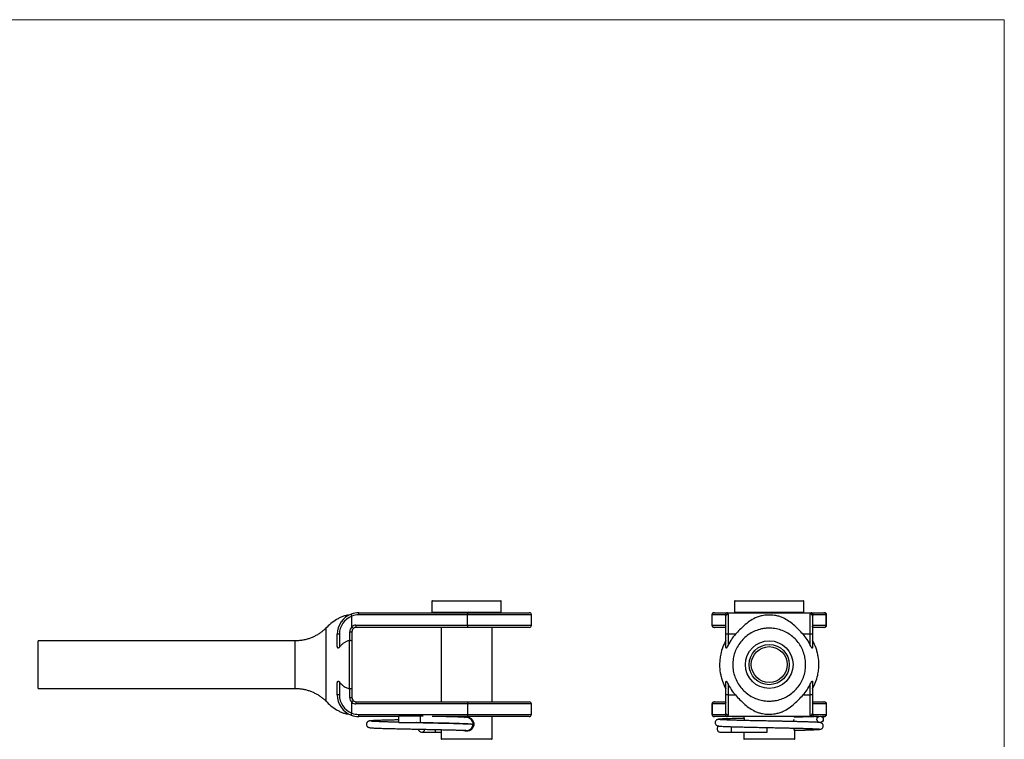
# Model space of a CAD drawing. Units: millimetres. Extents: x 7 to 438, y 7 to 308.
# Drawn here: x 210 to 438, y 141 to 308 of the extents above; entities that cross this region are included whole.
import ezdxf

# ---------------------------------------------------------------- set-up
doc = ezdxf.new("R2010")
doc.units = ezdxf.units.MM
doc.header["$LTSCALE"] = 1.5

msp = doc.modelspace()

# ---------------------------------------------------------------- linework, layer by layer
at = {"color": 7, "linetype": 'Continuous', "lineweight": 18}
for q in [(7.5, 307.5), (438, 7.5)]:
    msp.add_line((438, 307.5), q, dxfattribs=at)
at = {"color": 7, "linetype": 'Continuous', "lineweight": 25}
for p, q in [((305.67, 173.15), (305.67, 170.6)), ((305.77, 173.25), (321.57, 173.25)), ((321.67, 170.6), (321.67, 173.15)), ((375.65, 173.15), (375.65, 170.6)), ((375.75, 173.25), (391.55, 173.25)), ((391.65, 170.6), (391.65, 173.15)), ((287.17, 169.72), (287.17, 169.7)), ((287.17, 167.26), (287.17, 169.7)), ((313.87, 170), (288.71, 170)), ((288.77, 170.5), (313.92, 170.5)), ((313.87, 167.6), (313.87, 170)), ((313.92, 170.5), (328.17, 170.5)), ((328.67, 167.6), (328.67, 170)), ((370.4, 170), (370.4, 167.6)), ((370.49, 167.6), (370.49, 170)), ((373.47, 170), (370.49, 170)), ((370.9, 170.5), (370.99, 170.5)), ((370.99, 170.5), (373.97, 170.5)), ((373.65, 169.7), (373.65, 169.72)), ((373.65, 165.5), (373.65, 169.7)), ((373.97, 170.5), (393.34, 170.5)), ((374.15, 170.18), (374.15, 165.5)), ((393.15, 165.5), (393.15, 170.18)), ((393.34, 170.5), (396.31, 170.5)), ((393.65, 169.72), (393.65, 169.7)), ((393.65, 169.7), (393.65, 165.5)), ((396.81, 170), (393.84, 170)), ((396.31, 170.5), (396.4, 170.5)), ((396.81, 167.6), (396.81, 170)), ((396.9, 167.6), (396.9, 170)), ((288.11, 167.6), (313.87, 167.6)), ((313.92, 167.1), (288.17, 167.1)), ((307.77, 167.1), (307.77, 149.9)), ((328.17, 167.1), (313.92, 167.1)), ((319.57, 149.9), (319.57, 167.1)), ((370.49, 167.6), (373.54, 167.6)), ((370.99, 167.1), (370.9, 167.1)), ((373.65, 167.1), (370.99, 167.1)), ((396.31, 167.1), (393.65, 167.1)), ((393.76, 167.6), (396.81, 167.6)), ((396.4, 167.1), (396.31, 167.1)), ((274.08, 164), (214.67, 164)), ((214.67, 158.5), (214.67, 164)), ((284.27, 165.5), (283.77, 165.5)), ((283.77, 162.97), (283.77, 165.5)), ((284.27, 165.5), (284.27, 162.5)), ((286.62, 164.11), (286.67, 164.12)), ((286.67, 166.1), (287.17, 166.1)), ((286.67, 164.12), (286.67, 166.1)), ((287.17, 166.1), (287.17, 163.98)), ((374.15, 165.5), (373.65, 165.5)), ((373.65, 162.5), (373.65, 165.5)), ((374.15, 165.5), (374.15, 162.97)), ((375.83, 165.5), (374.15, 165.5)), ((393.15, 165.5), (391.48, 165.5)), ((393.15, 162.97), (393.15, 165.5)), ((393.65, 165.5), (393.15, 165.5)), ((393.65, 165.5), (393.65, 162.5)), ((214.67, 153), (214.67, 158.5)), ((214.67, 153), (274.08, 153)), ((274.08, 153.02), (274.08, 153.02)), ((283.77, 151.5), (283.77, 154.02)), ((284.27, 154.49), (284.27, 151.5)), ((286.67, 152.87), (286.62, 152.88)), ((286.67, 150.9), (286.67, 152.87)), ((287.17, 153.01), (287.17, 150.9)), ((373.65, 151.5), (373.65, 154.49)), ((374.15, 154.02), (374.15, 151.5)), ((393.15, 151.5), (393.15, 154.02)), ((393.65, 154.49), (393.65, 151.5)), ((284.27, 151.5), (283.77, 151.5)), ((286.67, 150.9), (287.17, 150.9)), ((374.15, 151.5), (373.65, 151.5)), ((373.65, 147.29), (373.65, 151.5)), ((374.15, 151.5), (374.15, 146.81)), ((374.15, 151.5), (375.83, 151.5)), ((391.48, 151.5), (393.15, 151.5)), ((393.15, 146.81), (393.15, 151.5)), ((393.65, 151.5), (393.15, 151.5)), ((393.65, 151.5), (393.65, 147.29)), ((281.15, 150.08), (281.15, 150.08)), ((287.17, 147.29), (287.17, 149.73)), ((313.87, 149.4), (288.11, 149.4)), ((288.17, 149.9), (313.92, 149.9)), ((313.87, 149.4), (313.87, 147)), ((313.92, 149.9), (328.17, 149.9)), ((328.67, 147), (328.67, 149.4)), ((370.4, 149.4), (370.4, 147)), ((370.49, 149.4), (370.49, 147)), ((373.54, 149.4), (370.49, 149.4)), ((370.9, 149.9), (370.99, 149.9)), ((370.99, 149.9), (373.65, 149.9)), ((393.65, 149.9), (396.31, 149.9)), ((396.81, 149.4), (393.76, 149.4)), ((396.31, 149.9), (396.4, 149.9)), ((396.81, 149.4), (396.81, 147)), ((396.9, 147), (396.9, 149.4)), ((287.17, 147.29), (287.17, 147.27)), ((288.71, 147), (313.87, 147)), ((298.02, 146.5), (288.77, 146.5)), ((303.02, 146.6), (298.02, 146.6)), ((298.02, 145.1), (298.02, 146.6)), ((303.68, 146.58), (303.02, 146.6)), ((303.02, 145.1), (303.02, 146.6)), ((313.92, 146.5), (305.74, 146.5)), ((307.77, 146.5), (307.77, 146.49)), ((328.17, 146.5), (313.92, 146.5)), ((319.57, 141.35), (319.57, 146.5)), ((370.49, 147), (373.47, 147)), ((370.99, 146.5), (370.9, 146.5)), ((373.97, 146.5), (370.99, 146.5)), ((373.65, 147.27), (373.65, 147.29)), ((393.34, 146.5), (373.97, 146.5)), ((377.75, 146.5), (377.75, 146.4)), ((389.53, 146.31), (389.55, 146.4)), ((389.55, 146.4), (389.55, 146.5)), ((395.03, 146.5), (393.34, 146.5)), ((393.65, 147.29), (393.65, 147.27)), ((393.84, 147), (396.81, 147)), ((396.31, 146.5), (395.78, 146.5)), ((396.4, 146.5), (396.31, 146.5)), ((298.02, 145.1), (300.97, 145.1)), ((302.15, 145.1), (303.02, 145.1)), ((307.77, 144.99), (307.77, 144.98)), ((307.77, 143.48), (307.77, 141.35)), ((374.93, 142.9), (374.93, 144.16)), ((383.15, 142.9), (383.15, 143.97)), ((306.66, 142.9), (307.77, 142.92)), ((313.67, 141.25), (307.87, 141.25)), ((319.47, 141.25), (313.67, 141.25)), ((374.93, 142.9), (383.15, 142.9)), ((377.75, 142.9), (377.75, 141.35)), ((389.45, 141.25), (377.85, 141.25)), ((389.55, 141.35), (389.55, 143.09))]:
    msp.add_line(p, q, dxfattribs=at)
at = {"color": 8, "linetype": 'Continuous', "lineweight": 25}
for p, q in [((321.67, 173.15), (305.67, 173.15)), ((391.65, 173.15), (375.65, 173.15)), ((305.67, 170.6), (313.67, 170.6)), ((313.67, 170.6), (321.67, 170.6)), ((328.67, 170), (313.87, 170)), ((370.49, 170), (370.4, 170)), ((375.65, 170.6), (391.65, 170.6)), ((396.9, 170), (396.81, 170)), ((313.87, 167.6), (328.67, 167.6)), ((370.4, 167.6), (370.49, 167.6)), ((396.81, 167.6), (396.9, 167.6)), ((281.15, 150.08), (281.15, 150.08)), ((328.67, 149.4), (313.87, 149.4)), ((370.49, 149.4), (370.4, 149.4)), ((396.9, 149.4), (396.81, 149.4)), ((313.87, 147), (328.67, 147)), ((370.4, 147), (370.49, 147)), ((396.81, 147), (396.9, 147)), ((307.77, 141.35), (313.67, 141.35)), ((313.67, 141.35), (319.57, 141.35)), ((377.75, 141.35), (389.55, 141.35))]:
    msp.add_line(p, q, dxfattribs=at)
at = {"color": 7, "linetype": 'Continuous', "lineweight": 25}
for centre, radius in [((383.65, 158.5), 5.5), ((383.65, 158.5), 4.65), ((383.65, 158.5), 4.15), ((395.4, 145.85), 0.75)]:
    msp.add_circle(centre, radius, dxfattribs=at)
for centre, radius, start, end in [((305.77, 173.15), 0.1, 90, 180), ((321.57, 173.15), 0.1, 0, 90), ((375.75, 173.15), 0.1, 90, 180), ((391.55, 173.15), 0.1, 0, 90), ((288.77, 165.5), 5, 110.4265, 180), ((288.77, 165.5), 4.5, 110.8275, 180), ((288.77, 165.5), 5, 90, 110.4265), ((288.71, 165.5), 4.5, 90, 110.0775), ((289.82, 170.12), 1.11, 160.2484, 186.349), ((305.77, 170.6), 0.1, 180, 270), ((314.97, 170.12), 1.11, 160.2484, 186.349), ((321.57, 170.6), 0.1, 270, 0), ((328.17, 170), 0.5, 0, 90), ((370.9, 170), 0.5, 90, 180), ((370.99, 170), 0.498, 90.1998, 180.1984), ((373.97, 170), 0.498, 90.1998, 180.1984), ((375.75, 170.6), 0.1, 180, 270), ((391.55, 170.6), 0.1, 270, 0), ((393.34, 170), 0.498, 359.8016, 89.8002), ((396.31, 170), 0.498, 359.8016, 89.8002), ((396.4, 170), 0.5, 0, 90), ((288.17, 166.1), 1.5, 131.1822, 180), ((288.11, 166.1), 1.5, 90, 128.866), ((288.17, 166.1), 1, 130.317, 180), ((288.17, 166.1), 1, 90, 130.317), ((289.22, 167.47), 1.11, 173.651, 199.7516), ((314.97, 167.47), 1.11, 173.651, 199.7516), ((328.17, 167.6), 0.5, 270, 0), ((370.9, 167.6), 0.5, 180, 270), ((370.99, 167.59), 0.498, 179.8016, 269.8002), ((396.31, 167.59), 0.498, 270.1998, 0.1984), ((396.4, 167.6), 0.5, 270, 0), ((288.77, 151.5), 5, 180, 249.5735), ((288.77, 151.5), 4.5, 180, 249.1725), ((288.17, 150.9), 1.5, 180, 228.8178), ((288.17, 150.9), 1, 180, 229.683), ((288.11, 150.9), 1.5, 231.134, 270), ((288.17, 150.9), 1, 229.683, 270), ((289.22, 149.52), 1.11, 160.2484, 186.349), ((314.97, 149.52), 1.11, 160.2484, 186.349), ((328.17, 149.4), 0.5, 0, 90), ((370.9, 149.4), 0.5, 90, 180), ((370.99, 149.4), 0.498, 90.1998, 180.1984), ((396.31, 149.4), 0.498, 359.8016, 89.8002), ((396.4, 149.4), 0.5, 0, 90), ((288.77, 151.5), 5, 249.5735, 270), ((288.71, 151.5), 4.5, 249.9225, 270), ((289.82, 146.87), 1.11, 173.651, 199.7516), ((313.68, 144.75), 1.5, 252.1364, 90.179), ((314.97, 146.87), 1.11, 173.651, 199.7516), ((328.17, 147), 0.5, 270, 0), ((370.9, 147), 0.5, 180, 270), ((370.99, 146.99), 0.498, 179.8016, 269.8002), ((373.97, 146.99), 0.498, 179.8016, 269.8002), ((393.34, 146.99), 0.498, 270.1998, 0.1984), ((396.31, 146.99), 0.498, 270.1998, 0.1984), ((396.4, 147), 0.5, 270, 0), ((303.27, 143.65), 0.75, 184.5142, 270), ((303.27, 143.65), 0.75, 270, 353.2214), ((307.87, 141.35), 0.1, 180, 270), ((319.47, 141.35), 0.1, 270, 0), ((377.85, 141.35), 0.1, 180, 270), ((389.45, 141.35), 0.1, 270, 0)]:
    msp.add_arc(centre, radius, start, end, dxfattribs=at)
at = {"color": 8, "linetype": 'Continuous', "lineweight": 25}
for centre, radius, start, end in [((374.04, 167.59), 0.502, 179.9724, 218.9069), ((393.26, 167.6), 0.503, 327.4247, 0.0141), ((374.04, 149.4), 0.503, 147.5121, 180.0141), ((393.26, 149.4), 0.502, 359.9724, 38.9069)]:
    msp.add_arc(centre, radius, start, end, dxfattribs=at)
at = {"color": 7, "linetype": 'Continuous', "lineweight": 25}
for centre, major_axis, ratio, start_param, end_param in [((373.47, 165.5), (0, 4.5), 0.118316, 5.932767, 6.283185), ((373.97, 165.5), (0, 5), 0.106484, 5.926676, 6.283185), ((393.34, 165.5), (0, 5), 0.106484, 0, 0.356509), ((393.84, 165.5), (0, 4.5), 0.118316, 0, 0.350418), ((373.54, 166.1), (0, 1.5), 0.118316, 5.604845, 6.283185), ((393.76, 166.1), (0, 1.5), 0.118316, 0, 0.67834), ((373.54, 150.9), (0, 1.5), 0.118316, 3.141593, 3.819933), ((393.76, 150.9), (0, 1.5), 0.118316, 2.463253, 3.141593), ((373.47, 151.5), (0, 4.5), 0.118316, 3.141593, 3.492011), ((373.97, 151.5), (0, 5), 0.106484, 3.141593, 3.498102), ((393.34, 151.5), (0, 5), 0.106484, 2.785083, 3.141593), ((393.84, 151.5), (0, 4.5), 0.118316, 2.791175, 3.141593)]:
    msp.add_ellipse(centre, major_axis=major_axis, ratio=ratio, start_param=start_param, end_param=end_param, dxfattribs=at)
for points, knots in [([(286.5, 169.94), (286.27, 169.91), (285.77, 169.85), (285.04, 169.62), (284.31, 169.3), (283.39, 168.78), (282.29, 168.01), (281.52, 167.27), (281.13, 166.89)], [0, 0, 0, 0, 0.109641, 0.238744, 0.364342, 0.489178, 0.741621, 1, 1, 1, 1]), ([(287.17, 169.72), (287.15, 169.77), (287.11, 169.88), (287.06, 170.02), (287.03, 170.12), (287.02, 170.17), (287.03, 170.18), (287.03, 170.18), (287.03, 170.18)], [0, 0, 0, 0, 0.220067, 0.440127, 0.660368, 0.880896, 0.981324, 1, 1, 1, 1]), ([(373.65, 169.72), (373.66, 169.77), (373.68, 169.88), (373.77, 170.02), (373.9, 170.12), (374.03, 170.17), (374.12, 170.18), (374.15, 170.18), (374.15, 170.18)], [0, 0, 0, 0, 0.2200669, 0.4401269, 0.6603682, 0.8808964, 0.9813235, 1, 1, 1, 1]), ([(391.48, 165.5), (391.13, 165.88), (390.42, 166.65), (389.3, 167.69), (388.14, 168.61), (387.06, 169.23), (386.08, 169.61), (385.28, 169.81), (384.5, 169.92), (383.77, 169.96), (383.02, 169.94), (382.2, 169.85), (381.32, 169.64), (380.24, 169.23), (379.06, 168.54), (377.88, 167.58), (376.79, 166.55), (376.15, 165.85), (375.83, 165.5)], [0, 0, 0, 0, 0.07894, 0.160156, 0.240206, 0.322094, 0.370336, 0.419352, 0.45647, 0.494552, 0.531727, 0.570091, 0.623704, 0.678701, 0.765491, 0.854654, 0.926511, 1, 1, 1, 1]), ([(393.65, 169.72), (393.64, 169.77), (393.63, 169.88), (393.54, 170.02), (393.41, 170.12), (393.27, 170.17), (393.19, 170.18), (393.16, 170.18), (393.15, 170.18)], [0, 0, 0, 0, 0.220067, 0.440127, 0.660368, 0.880896, 0.981324, 1, 1, 1, 1]), ([(281.14, 166.91), (281.04, 166.81), (280.75, 166.52), (280.23, 166.09), (279.57, 165.62), (278.87, 165.2), (278.14, 164.84), (277.38, 164.54), (276.57, 164.29), (275.72, 164.11), (274.88, 164.01), (274.33, 164), (274.08, 164)], [0, 0, 0, 0, 0.053777, 0.156591, 0.259871, 0.363499, 0.467392, 0.571489, 0.675742, 0.791055, 0.904723, 1, 1, 1, 1]), ([(287.18, 167.22), (287.18, 167.23), (287.17, 167.24), (287.17, 167.25), (287.17, 167.26), (287.17, 167.26)], [0, 0, 0, 0, 0.396374, 0.911753, 1, 1, 1, 1]), ([(287.18, 167.22), (287.22, 167.18), (287.29, 167.1), (287.39, 166.98), (287.47, 166.9), (287.51, 166.86), (287.52, 166.86), (287.52, 166.86), (287.52, 166.86)], [0, 0, 0, 0, 0.214362, 0.428725, 0.643096, 0.857691, 0.984237, 1, 1, 1, 1]), ([(384.12, 150.08), (383.79, 150.07), (383.14, 150.06), (382.03, 150.2), (380.79, 150.53), (379.5, 151.12), (378.31, 151.92), (377.29, 152.91), (376.44, 154.06), (375.8, 155.33), (375.38, 156.7), (375.19, 158.11), (375.25, 159.54), (375.54, 160.93), (376.07, 162.26), (376.81, 163.48), (377.75, 164.56), (378.84, 165.46), (380.08, 166.17), (381.26, 166.6), (382.3, 166.83), (383.36, 166.94), (384.61, 166.91), (386, 166.63), (387.34, 166.12), (388.56, 165.39), (389.65, 164.47), (390.57, 163.38), (391.29, 162.15), (391.79, 160.82), (392.07, 159.41), (392.1, 157.99), (391.9, 156.57), (391.46, 155.22), (390.8, 153.95), (389.94, 152.82), (388.89, 151.84), (387.7, 151.06), (386.39, 150.49), (385.18, 150.17), (384.41, 150.11), (384.12, 150.08)], [0, 0, 0, 0, 0.018366, 0.036983, 0.063424, 0.090634, 0.117087, 0.144308, 0.17077, 0.197997, 0.224476, 0.25172, 0.278198, 0.305444, 0.331907, 0.359138, 0.385589, 0.41281, 0.439257, 0.466473, 0.483156, 0.500024, 0.5265, 0.553743, 0.580202, 0.60743, 0.63388, 0.6611, 0.687548, 0.714765, 0.741217, 0.768437, 0.7949, 0.822129, 0.84861, 0.875856, 0.902332, 0.929576, 0.956033, 0.983258, 1, 1, 1, 1]), ([(393.66, 167.25), (393.66, 167.25), (393.67, 167.29), (393.68, 167.34), (393.68, 167.34), (393.68, 167.35)], [0, 0, 0, 0, 0.00151, 0.619254, 1, 1, 1, 1]), ([(284.27, 162.5), (284.41, 162.67), (284.68, 163.01), (285.16, 163.45), (285.72, 163.81), (286.22, 164.02), (286.53, 164.09), (286.62, 164.11)], [0, 0, 0, 0, 0.222159, 0.448421, 0.670973, 0.901293, 1, 1, 1, 1]), ([(286.62, 152.88), (286.62, 153.39), (286.62, 154.41), (286.62, 155.91), (286.62, 157.28), (286.62, 158.72), (286.62, 160.09), (286.62, 161.35), (286.62, 162.55), (286.62, 163.46), (286.62, 164.05), (286.62, 164.11)], [0, 0, 0, 0, 0.145063, 0.293471, 0.396144, 0.49996, 0.662199, 0.745443, 0.829291, 0.980701, 1, 1, 1, 1]), ([(286.67, 164.12), (286.73, 164.12), (286.84, 164.11), (286.98, 164.09), (287.1, 164.06), (287.16, 164.02), (287.17, 164), (287.17, 163.98), (287.17, 163.98)], [0, 0, 0, 0, 0.205841, 0.411581, 0.620223, 0.835369, 0.992058, 1, 1, 1, 1]), ([(287.17, 163.98), (287.17, 163.68), (287.17, 163.08), (287.17, 161.87), (287.17, 160.34), (287.17, 158.72), (287.17, 157.34), (287.17, 156.01), (287.17, 154.53), (287.17, 153.51), (287.17, 153.01)], [0, 0, 0, 0, 0.08922, 0.17844, 0.339231, 0.500007, 0.600881, 0.701758, 0.850877, 1, 1, 1, 1]), ([(373.65, 164.11), (373.4, 163.6), (372.88, 162.58), (372.45, 161.08), (372.23, 159.71), (372.15, 158.27), (372.26, 156.9), (372.53, 155.64), (372.89, 154.44), (373.29, 153.53), (373.62, 152.94), (373.65, 152.88)], [0, 0, 0, 0, 0.145067, 0.293477, 0.396148, 0.499961, 0.662206, 0.745452, 0.829303, 0.980712, 1, 1, 1, 1]), ([(375.83, 165.5), (375.5, 165.11), (374.86, 164.33), (374.39, 163.42), (374.15, 162.97)], [0, 0, 0, 0, 0.494758, 1, 1, 1, 1]), ([(393.15, 162.97), (392.92, 163.41), (392.46, 164.32), (391.81, 165.1), (391.48, 165.5)], [0, 0, 0, 0, 0.494753, 1, 1, 1, 1]), ([(393.65, 152.88), (393.91, 153.39), (394.43, 154.41), (394.86, 155.91), (395.08, 157.28), (395.16, 158.72), (395.04, 160.09), (394.77, 161.35), (394.41, 162.55), (394.01, 163.46), (393.69, 164.05), (393.65, 164.11)], [0, 0, 0, 0, 0.145063, 0.293471, 0.396144, 0.49996, 0.662199, 0.745443, 0.829291, 0.980701, 1, 1, 1, 1]), ([(284.27, 162.5), (284.24, 162.46), (284.19, 162.4), (284.11, 162.34), (284.05, 162.31), (283.99, 162.31), (283.94, 162.34), (283.88, 162.4), (283.79, 162.61), (283.78, 162.82), (283.77, 162.97)], [0, 0, 0, 0, 0.120571, 0.195938, 0.250179, 0.304847, 0.351953, 0.429377, 0.579841, 1, 1, 1, 1]), ([(374.15, 162.97), (374.08, 162.81), (373.98, 162.62), (373.85, 162.42), (373.79, 162.35), (373.75, 162.32), (373.71, 162.31), (373.68, 162.33), (373.66, 162.39), (373.65, 162.46), (373.65, 162.5)], [0, 0, 0, 0, 0.419812, 0.538309, 0.627881, 0.682587, 0.73776, 0.78534, 0.858824, 1, 1, 1, 1]), ([(393.65, 162.5), (393.65, 162.46), (393.65, 162.4), (393.63, 162.34), (393.6, 162.31), (393.57, 162.31), (393.53, 162.34), (393.46, 162.4), (393.33, 162.61), (393.23, 162.82), (393.15, 162.97)], [0, 0, 0, 0, 0.120571, 0.195938, 0.250179, 0.304847, 0.351953, 0.429377, 0.579841, 1, 1, 1, 1]), ([(274.08, 152.99), (274.24, 152.99), (274.69, 153), (275.41, 152.92), (276.24, 152.78), (277.05, 152.56), (277.82, 152.29), (278.56, 151.95), (279.26, 151.57), (279.92, 151.14), (280.53, 150.66), (280.93, 150.3), (281.13, 150.1), (281.15, 150.08)], [0, 0, 0, 0, 0.060331, 0.169694, 0.277466, 0.383701, 0.488432, 0.591663, 0.693383, 0.793555, 0.892124, 0.989007, 1, 1, 1, 1]), ([(283.77, 154.02), (283.78, 154.18), (283.79, 154.37), (283.87, 154.57), (283.92, 154.64), (283.98, 154.67), (284.03, 154.68), (284.1, 154.66), (284.18, 154.6), (284.24, 154.53), (284.27, 154.49)], [0, 0, 0, 0, 0.419813, 0.53831, 0.627881, 0.682587, 0.73776, 0.78534, 0.858824, 1, 1, 1, 1]), ([(286.62, 152.88), (286.39, 152.94), (285.95, 153.06), (285.37, 153.39), (284.8, 153.84), (284.47, 154.25), (284.27, 154.49)], [0, 0, 0, 0, 0.2480828, 0.4628437, 0.6840544, 1, 1, 1, 1]), ([(287.17, 153.01), (287.17, 153.01), (287.17, 153), (287.16, 152.97), (287.1, 152.93), (286.98, 152.9), (286.84, 152.88), (286.73, 152.88), (286.67, 152.87)], [0, 0, 0, 0, 0.007945, 0.164596, 0.379742, 0.588394, 0.794146, 1, 1, 1, 1]), ([(373.65, 154.49), (373.65, 154.53), (373.66, 154.59), (373.68, 154.65), (373.7, 154.68), (373.74, 154.68), (373.78, 154.65), (373.84, 154.59), (373.98, 154.38), (374.08, 154.17), (374.15, 154.02)], [0, 0, 0, 0, 0.120571, 0.195937, 0.250177, 0.304845, 0.35195, 0.429372, 0.579832, 1, 1, 1, 1]), ([(374.15, 154.02), (374.38, 153.58), (374.85, 152.67), (375.5, 151.89), (375.83, 151.5)], [0, 0, 0, 0, 0.494753, 1, 1, 1, 1]), ([(391.48, 151.5), (391.8, 151.88), (392.45, 152.66), (392.92, 153.57), (393.15, 154.02)], [0, 0, 0, 0, 0.494759, 1, 1, 1, 1]), ([(393.15, 154.02), (393.23, 154.18), (393.32, 154.37), (393.45, 154.57), (393.51, 154.64), (393.56, 154.67), (393.59, 154.68), (393.62, 154.66), (393.65, 154.6), (393.65, 154.53), (393.65, 154.49)], [0, 0, 0, 0, 0.419813, 0.53831, 0.627881, 0.682587, 0.73776, 0.78534, 0.858824, 1, 1, 1, 1]), ([(375.83, 151.5), (376.18, 151.12), (376.88, 150.34), (378, 149.3), (379.17, 148.38), (380.24, 147.76), (381.23, 147.38), (382.03, 147.18), (382.81, 147.07), (383.54, 147.03), (384.29, 147.05), (385.11, 147.15), (385.99, 147.35), (387.07, 147.76), (388.25, 148.45), (389.43, 149.41), (390.51, 150.44), (391.16, 151.14), (391.48, 151.5)], [0, 0, 0, 0, 0.0789449, 0.1601652, 0.2402192, 0.3221123, 0.370357, 0.4193765, 0.4565158, 0.4946213, 0.5318175, 0.5702008, 0.623874, 0.6789326, 0.7657176, 0.8548766, 0.9266263, 1, 1, 1, 1]), ([(281.13, 150.1), (281.52, 149.72), (282.29, 148.98), (283.39, 148.21), (284.31, 147.69), (285.04, 147.37), (285.77, 147.14), (286.27, 147.08), (286.5, 147.05)], [0, 0, 0, 0, 0.25841, 0.510884, 0.635736, 0.76135, 0.89047, 1, 1, 1, 1]), ([(287.17, 149.73), (287.17, 149.73), (287.17, 149.75), (287.18, 149.76), (287.18, 149.76), (287.18, 149.77)], [0, 0, 0, 0, 0.4829324, 0.8842957, 1, 1, 1, 1]), ([(287.18, 149.77), (287.22, 149.81), (287.29, 149.89), (287.39, 150.01), (287.47, 150.09), (287.51, 150.13), (287.52, 150.13), (287.52, 150.13), (287.52, 150.13)], [0, 0, 0, 0, 0.214362, 0.428725, 0.643096, 0.857691, 0.984237, 1, 1, 1, 1]), ([(373.64, 149.74), (373.64, 149.74), (373.64, 149.7), (373.63, 149.65), (373.62, 149.65), (373.62, 149.64)], [0, 0, 0, 0, 0.00151, 0.619254, 1, 1, 1, 1]), ([(287.03, 146.81), (287.03, 146.81), (287.03, 146.81), (287.02, 146.82), (287.03, 146.87), (287.06, 146.97), (287.11, 147.11), (287.15, 147.22), (287.17, 147.27)], [0, 0, 0, 0, 0.0186765, 0.1191036, 0.3396318, 0.5598731, 0.7799331, 1, 1, 1, 1]), ([(298.02, 145.73), (297.71, 145.72), (297.04, 145.71), (296.06, 145.68), (294.9, 145.65), (293.7, 145.62), (292.77, 145.58), (292.16, 145.55), (291.77, 145.53), (291.48, 145.5), (291.26, 145.48), (291.08, 145.44), (290.94, 145.39), (290.8, 145.3), (290.67, 145.16), (290.56, 144.98), (290.52, 144.78), (290.52, 144.58), (290.59, 144.37), (290.67, 144.25), (290.81, 144.1), (291.02, 143.99), (291.26, 143.93), (291.49, 143.91), (291.83, 143.88), (292.32, 143.85), (292.96, 143.83), (293.82, 143.79), (294.94, 143.76), (296.36, 143.72), (297.92, 143.69), (299.4, 143.65), (300.73, 143.63), (301.82, 143.6), (302.8, 143.58), (303.61, 143.57), (304.32, 143.55), (305.04, 143.54), (305.88, 143.52), (306.87, 143.5), (307.94, 143.47), (309.04, 143.45), (310.09, 143.42), (311.08, 143.4), (311.99, 143.37), (312.79, 143.34), (313.4, 143.32), (313.8, 143.3), (313.95, 143.29), (314.01, 143.29)], [0, 0, 0, 0, 0.021693, 0.047455, 0.074598, 0.11606, 0.158221, 0.179587, 0.201143, 0.222679, 0.241319, 0.256218, 0.26744, 0.275113, 0.280794, 0.285707, 0.290974, 0.294585, 0.299417, 0.304591, 0.310492, 0.324518, 0.341657, 0.362167, 0.38385, 0.412108, 0.439649, 0.466508, 0.505513, 0.543542, 0.581418, 0.619101, 0.644144, 0.668303, 0.689013, 0.706089, 0.719614, 0.734114, 0.752288, 0.77413, 0.799354, 0.825651, 0.852501, 0.879881, 0.907764, 0.936184, 0.964799, 0.985323, 1, 1, 1, 1]), ([(313.24, 146.34), (313.16, 146.34), (312.86, 146.36), (312.22, 146.38), (311.34, 146.41), (310.36, 146.43), (309.25, 146.46), (308.36, 146.48), (307.82, 146.49), (307.75, 146.5)], [0, 0, 0, 0, 0.068099, 0.247124, 0.42065, 0.590096, 0.770696, 0.967053, 1, 1, 1, 1]), ([(313.23, 146.31), (313.38, 146.35), (313.74, 146.45), (314.34, 146.31), (314.9, 145.95), (315.21, 145.49), (315.34, 145.07), (315.37, 144.75), (315.34, 144.42), (315.21, 144), (314.9, 143.54), (314.34, 143.17), (313.68, 143.05), (313.14, 143.12), (312.9, 143.29), (312.84, 143.34)], [0, 0, 0, 0, 0.068631, 0.169044, 0.268902, 0.367944, 0.417589, 0.466898, 0.516517, 0.566009, 0.665287, 0.765133, 0.865435, 0.965769, 1, 1, 1, 1]), ([(371.95, 145.86), (371.86, 145.85), (371.7, 145.83), (371.45, 145.71), (371.28, 145.52), (371.19, 145.34), (371.15, 145.16), (371.15, 145), (371.2, 144.77), (371.37, 144.53), (371.65, 144.35), (371.84, 144.33), (371.94, 144.32)], [0, 0, 0, 0, 0.108707, 0.2042, 0.351318, 0.443317, 0.490822, 0.548124, 0.644429, 0.79235, 0.889301, 1, 1, 1, 1]), ([(377.83, 146.09), (377.75, 146.09), (377.38, 146.08), (376.73, 146.06), (375.88, 146.04), (375.03, 146.02), (374.22, 145.99), (373.46, 145.96), (372.86, 145.94), (372.4, 145.91), (372.08, 145.88), (371.86, 145.86), (371.82, 145.84), (371.8, 145.83)], [0, 0, 0, 0, 0.022185, 0.102705, 0.190213, 0.284665, 0.386162, 0.494779, 0.610407, 0.701759, 0.797165, 0.896605, 1, 1, 1, 1]), ([(395.18, 145.13), (395.17, 145.13), (395.09, 145.14), (394.77, 145.16), (394.18, 145.19), (393.35, 145.22), (392.44, 145.25), (391.49, 145.28), (390.55, 145.31), (389.55, 145.33), (388.51, 145.35), (387.42, 145.38), (386.41, 145.4), (385.47, 145.42), (384.57, 145.44), (383.47, 145.46), (382.13, 145.49), (380.73, 145.52), (379.48, 145.54), (378.38, 145.57), (377.37, 145.59), (376.43, 145.62), (375.54, 145.64), (374.66, 145.67), (373.82, 145.7), (373.07, 145.73), (372.54, 145.76), (372.22, 145.78), (372.04, 145.8), (372.03, 145.82), (372.03, 145.83)], [0, 0, 0, 0, 0.004831, 0.039781, 0.089194, 0.135032, 0.177267, 0.21595, 0.251092, 0.282678, 0.319973, 0.353928, 0.384703, 0.412287, 0.437623, 0.464489, 0.508375, 0.555811, 0.58918, 0.623936, 0.660357, 0.691052, 0.725353, 0.76325, 0.804755, 0.84983, 0.898428, 0.932828, 0.968796, 1, 1, 1, 1]), ([(374.15, 146.81), (374.15, 146.81), (374.12, 146.81), (374.03, 146.82), (373.9, 146.87), (373.77, 146.97), (373.68, 147.11), (373.66, 147.22), (373.65, 147.27)], [0, 0, 0, 0, 0.018676, 0.119104, 0.339632, 0.559873, 0.779933, 1, 1, 1, 1]), ([(377.75, 146.4), (377.75, 146.4), (377.74, 146.44), (377.78, 146.29), (377.86, 146.01), (377.91, 145.7), (377.93, 145.58)], [0, 0, 0, 0, 0.0004059, 0.3825763, 0.7630323, 1, 1, 1, 1]), ([(389.34, 145.34), (389.34, 145.35), (389.36, 145.56), (389.39, 145.73), (389.43, 145.89)], [0, 0, 0, 0, 0.071957, 1, 1, 1, 1]), ([(394.73, 146.41), (394.72, 146.42), (394.7, 146.44), (394.6, 146.47), (394.4, 146.48), (394, 146.47), (393.46, 146.45), (392.7, 146.43), (391.73, 146.4), (390.65, 146.37), (389.87, 146.35), (389.54, 146.34)], [0, 0, 0, 0, 0.039155, 0.095582, 0.210147, 0.326772, 0.445339, 0.565565, 0.724138, 0.879364, 1, 1, 1, 1]), ([(393.15, 146.81), (393.16, 146.81), (393.19, 146.81), (393.27, 146.82), (393.41, 146.87), (393.54, 146.97), (393.63, 147.11), (393.64, 147.22), (393.65, 147.27)], [0, 0, 0, 0, 0.0186765, 0.1191036, 0.3396318, 0.5598731, 0.7799331, 1, 1, 1, 1]), ([(298.02, 145.18), (297.78, 145.19), (297.15, 145.2), (296.2, 145.23), (295.18, 145.25), (294.25, 145.28), (293.42, 145.31), (292.78, 145.33), (292.3, 145.36), (291.99, 145.37), (291.8, 145.38), (291.71, 145.37), (291.71, 145.35), (291.71, 145.35)], [0, 0, 0, 0, 0.068946, 0.18127, 0.294536, 0.408836, 0.524173, 0.640436, 0.727221, 0.811899, 0.894327, 0.974376, 1, 1, 1, 1]), ([(300.97, 145.1), (301.14, 145.1), (301.44, 145.1), (301.81, 145.1), (302.02, 145.1), (302.11, 145.1), (302.14, 145.1), (302.16, 145.1), (302.17, 145.1), (302.17, 145.1), (302.17, 145.1), (302.17, 145.1), (302.17, 145.1), (302.16, 145.1), (302.15, 145.1), (302.14, 145.1), (302.14, 145.1)], [0, 0, 0, 0, 0.40057, 0.720244, 0.880109, 0.914135, 0.940667, 0.953962, 0.960653, 0.962998, 0.965367, 0.967414, 0.970182, 0.975361, 0.997807, 1, 1, 1, 1]), ([(303.02, 145.08), (303, 145.08), (302.72, 145.08), (302.44, 145.09), (302.19, 145.1)], [0, 0, 0, 0, 0.0938801, 1, 1, 1, 1]), ([(303.02, 145.1), (303.44, 145.09), (304.28, 145.07), (305.51, 145.04), (306.89, 145.01), (308.4, 144.98), (309.8, 144.95), (310.94, 144.92), (311.85, 144.89), (312.6, 144.87), (313.19, 144.84), (313.64, 144.82), (313.97, 144.81), (314.19, 144.8), (314.31, 144.8), (314.32, 144.82), (314.32, 144.83)], [0, 0, 0, 0, 0.075483, 0.1501, 0.223629, 0.331913, 0.44271, 0.518796, 0.596612, 0.676201, 0.737076, 0.797486, 0.855718, 0.911736, 0.965528, 1, 1, 1, 1]), ([(315.16, 144.59), (315.14, 144.6), (315.08, 144.64), (315.01, 144.66), (314.87, 144.7), (314.7, 144.73), (314.42, 144.76), (314.02, 144.79), (313.5, 144.81), (312.86, 144.84), (312.08, 144.87), (311.17, 144.89), (310.18, 144.92), (309.13, 144.95), (308.08, 144.97), (306.9, 145), (305.61, 145.02), (304.26, 145.05), (303.41, 145.07), (303.02, 145.08)], [0, 0, 0, 0, 0.006753, 0.027411, 0.056392, 0.10221, 0.160072, 0.225416, 0.29092, 0.35652, 0.429469, 0.502531, 0.575723, 0.646022, 0.712034, 0.773829, 0.858636, 0.935041, 1, 1, 1, 1]), ([(306.66, 142.9), (306.66, 142.9), (306.64, 142.88), (306.58, 142.93), (306.52, 143.03), (306.47, 143.2), (306.43, 143.37), (306.43, 143.48), (306.43, 143.51)], [0, 0, 0, 0, 0.004934, 0.242425, 0.467729, 0.672031, 0.930457, 1, 1, 1, 1]), ([(314.83, 144.71), (314.9, 144.72), (315, 144.73), (315.13, 144.82), (315.16, 144.84)], [0, 0, 0, 0, 0.736378, 1, 1, 1, 1]), ([(372.02, 144.3), (371.99, 144.29), (371.91, 144.25), (371.81, 144.16), (371.7, 144.02), (371.64, 143.88), (371.61, 143.72), (371.61, 143.56), (371.65, 143.39), (371.74, 143.22), (371.88, 143.06), (372.1, 142.93), (372.28, 142.91), (372.38, 142.9)], [0, 0, 0, 0, 0.039114, 0.128981, 0.202331, 0.305914, 0.367959, 0.437382, 0.550053, 0.631135, 0.732753, 0.856518, 1, 1, 1, 1]), ([(371.79, 144.35), (371.8, 144.34), (371.83, 144.32), (372.04, 144.29), (372.4, 144.26), (372.96, 144.23), (373.74, 144.2), (374.61, 144.17), (375.51, 144.14), (376.41, 144.12), (377.36, 144.09), (378.37, 144.07), (379.46, 144.04), (380.72, 144.02), (382.12, 143.99), (383.61, 143.96), (385.02, 143.93), (386.26, 143.9), (387.41, 143.88), (388.49, 143.85), (389.53, 143.83), (390.52, 143.81), (391.46, 143.78), (392.39, 143.76), (393.28, 143.73), (394.08, 143.69), (394.66, 143.67), (395.03, 143.64), (395.25, 143.61), (395.28, 143.6), (395.3, 143.59)], [0, 0, 0, 0, 0.035491, 0.069446, 0.101847, 0.147509, 0.189742, 0.228541, 0.263904, 0.295866, 0.324439, 0.358322, 0.390643, 0.421662, 0.465741, 0.506504, 0.543242, 0.580554, 0.609111, 0.640608, 0.675189, 0.704459, 0.737, 0.772776, 0.811778, 0.854032, 0.899478, 0.931554, 0.96507, 1, 1, 1, 1]), ([(389.52, 143.22), (389.52, 143.22), (389.55, 143.1), (389.56, 143.06), (389.53, 143.18), (389.44, 143.47), (389.4, 143.74), (389.39, 143.83)], [0, 0, 0, 0, 0.000011, 0.287707, 0.575498, 0.862148, 1, 1, 1, 1]), ([(389.41, 143.32), (389.53, 143.33), (389.98, 143.34), (390.75, 143.35), (391.73, 143.38), (392.69, 143.41), (393.59, 143.44), (394.39, 143.48), (394.95, 143.51), (395.3, 143.54), (395.5, 143.56), (395.51, 143.58), (395.52, 143.59)], [0, 0, 0, 0, 0.029788, 0.12106, 0.221013, 0.32977, 0.447413, 0.573806, 0.709096, 0.804342, 0.903509, 1, 1, 1, 1]), ([(395.37, 143.56), (395.46, 143.57), (395.61, 143.59), (395.86, 143.71), (396.06, 143.91), (396.15, 144.2), (396.15, 144.42), (396.1, 144.65), (395.93, 144.89), (395.67, 145.05), (395.5, 145.07), (395.43, 145.08)], [0, 0, 0, 0, 0.099493, 0.186845, 0.32127, 0.45369, 0.517765, 0.629085, 0.799063, 0.90919, 1, 1, 1, 1]), ([(303.27, 142.9), (303.28, 142.9), (303.29, 142.9), (303.37, 142.9), (303.59, 142.9), (303.97, 142.9), (304.45, 142.9), (304.99, 142.9), (305.56, 142.9), (306.13, 142.9), (306.48, 142.9), (306.66, 142.9)], [0, 0, 0, 0, 0.06882, 0.139234, 0.273491, 0.404286, 0.531319, 0.654248, 0.773417, 0.888231, 1, 1, 1, 1]), ([(372.38, 142.9), (372.42, 142.9), (372.49, 142.9), (372.72, 142.9), (373.01, 142.9), (373.36, 142.9), (373.74, 142.9), (374.14, 142.9), (374.54, 142.9), (374.81, 142.9), (374.93, 142.9)], [0, 0, 0, 0, 0.143129, 0.281011, 0.414005, 0.541471, 0.664084, 0.780818, 0.894092, 1, 1, 1, 1])]:
    msp.add_open_spline(points, degree=3, knots=knots, dxfattribs=at)
at = {"color": 8, "linetype": 'Continuous', "lineweight": 25}
for points, knots in [([(281.15, 166.9), (281.15, 166.9), (281.15, 166.9), (281.15, 166.62), (281.15, 166.12), (281.15, 165.39), (281.15, 164.47), (281.15, 163.38), (281.15, 162.15), (281.15, 160.82), (281.15, 159.41), (281.15, 157.99), (281.15, 156.57), (281.15, 155.22), (281.15, 153.95), (281.15, 152.82), (281.15, 151.84), (281.15, 151.06), (281.15, 150.49), (281.15, 150.17), (281.15, 150.11), (281.15, 150.08)], [0, 0, 0, 0, 0.035887, 0.091358, 0.145232, 0.200672, 0.254529, 0.309953, 0.363804, 0.419221, 0.473082, 0.528505, 0.582388, 0.63783, 0.691748, 0.747225, 0.801135, 0.856607, 0.910476, 0.965911, 1, 1, 1, 1]), ([(274.08, 153.02), (274.08, 153.01), (274.08, 152.98), (274.09, 153.12), (274.08, 153.39), (274.08, 153.82), (274.08, 154.38), (274.08, 155.05), (274.09, 155.83), (274.08, 156.68), (274.09, 157.58), (274.08, 158.51), (274.08, 159.44), (274.08, 160.34), (274.08, 161.19), (274.08, 161.96), (274.08, 162.63), (274.08, 163.19), (274.08, 163.61), (274.08, 163.88), (274.08, 164), (274.08, 163.98), (274.08, 163.98)], [0, 0, 0, 0, 0.014837, 0.068565, 0.122294, 0.176023, 0.229751, 0.28348, 0.337208, 0.390937, 0.444666, 0.498395, 0.552124, 0.605853, 0.659581, 0.71331, 0.767038, 0.820767, 0.874496, 0.928225, 0.981954, 1, 1, 1, 1])]:
    msp.add_open_spline(points, degree=3, knots=knots, dxfattribs=at)

doc.saveas('drawing.dxf')
